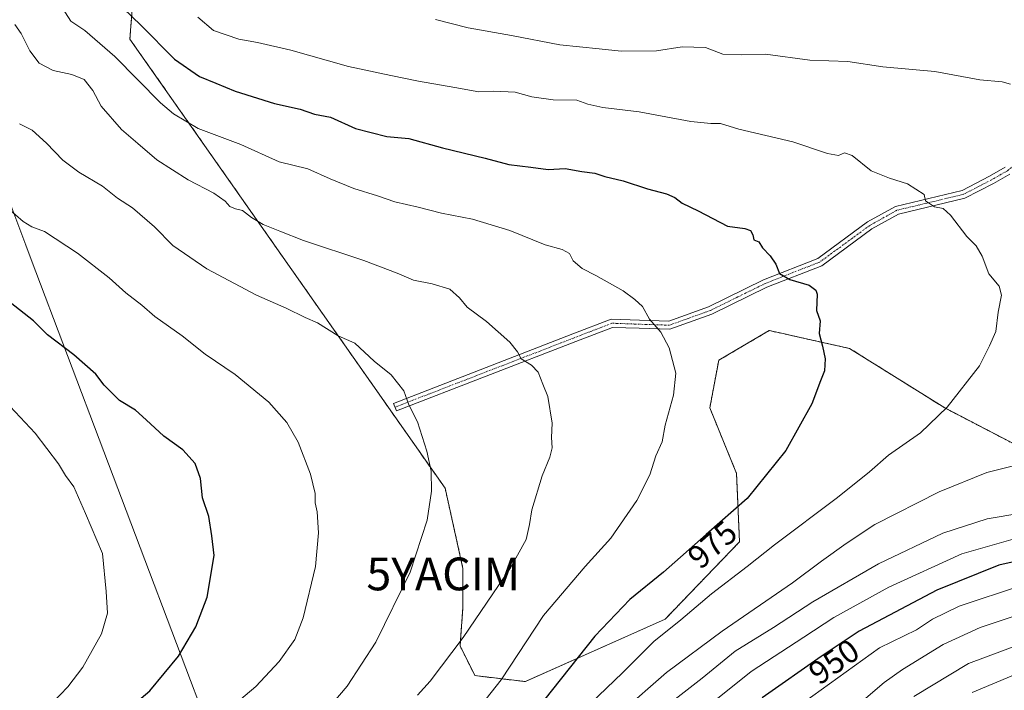
# Model space of a CAD drawing. Units: metres. Extents: x 593300 to 596725, y 4766083 to 4768444.
# Drawn here: x 595917 to 596218, y 4766485 to 4766689 of the extents above; entities that cross this region are included whole.
import ezdxf
from ezdxf.enums import TextEntityAlignment as Align

# ---------------------------------------------------------------- set-up
doc = ezdxf.new("R2010")
doc.units = ezdxf.units.M
doc.header["$MEASUREMENT"] = 0
doc.linetypes.add('TRAZO_Y_PUNTO', pattern=[1, 0.5, -0.25, 0, -0.25])
doc.linetypes.add('TRAZOS', pattern=[0.75, 0.5, -0.25])
doc.layers.get('0').update_dxf_attribs({"lineweight": 5})
for name, color, linetype, lineweight in [('Arbolado forestal', 92, 'TRAZOS', 0), ('Arbolado forestal CxS', 92, 'Continuous', 0), ('Camino', 19, 'Continuous', 0), ('Camino Cxs', 19, 'Continuous', 0), ('Camino eje', 39, 'TRAZO_Y_PUNTO', 13), ('Curva de nivel maestra', 36, 'Continuous', 30), ('Curva de nivel normal', 36, 'Continuous', 0), ('Entidad de ámbito territorial', 19, 'Continuous', 0), ('Entidad de ámbito territorial CxS', 92, 'Continuous', 0), ('Rótulo de curva de nivel directora', 19, 'Continuous', 0), ('Yacimiento arqueológico puntual', 7, 'Continuous', 0)]:
    doc.layers.add(name, color=color, linetype=linetype, lineweight=lineweight)
doc.styles.add('Arial', font='txt', dxfattribs={"height": 0.2})

# ---------------------------------------------------------------- blocks, each defined once
blk = doc.blocks.new('*U151')
at = {"layer": 'Arbolado forestal CxS', "color": 92, "linetype": 'Continuous', "lineweight": 0}
blk.add_polyline3d([(595951.94, 4766695.27, 973.36), (595951.03, 4766683.47, 977.33), (596047.19, 4766546.5, 989.22), (596052.63, 4766522, 987.48), (596052.63, 4766510.21, 986.32), (596051.73, 4766498.42, 984.73), (596056.26, 4766489.34, 982.1), (596071.68, 4766487.53, 978.06), (596114.32, 4766506.58, 971.78), (596137, 4766530.17, 972.76), (596136.09, 4766551.03, 976.24), (596127.93, 4766570.99, 978.6), (596130.65, 4766585.5, 978.42), (596137.95, 4766589.8, 977.54), (596146.07, 4766594.58, 976.47), (596150.3, 4766593.64, 976.14), (596155.09, 4766592.57, 975.88), (596170.57, 4766589.13, 974.18), (596199.59, 4766570.99, 970.15), (596222.27, 4766559.2, 966.27)], dxfattribs=at)
blk = doc.blocks.new('*U156')
at = {"layer": 'Curva de nivel normal', "color": 36, "linetype": 'Continuous', "lineweight": 0}
blk.add_polyline3d([(595982.9, 4766480.57, 995), (595989.45, 4766486.06, 995), (595996.6, 4766493.63, 995), (596001.32, 4766500.4, 995), (596003.93, 4766506.98, 995), (596007.67, 4766522.61, 995), (596008.59, 4766532.94, 995), (596008.13, 4766539.27, 995), (596007.52, 4766542.04, 995), (596007.52, 4766544.91, 995), (596006.12, 4766550.74, 995), (596002.36, 4766560.53, 995), (595998.9, 4766566.55, 995), (595993.4, 4766572.73, 995), (595983.09, 4766581.16, 995), (595973.96, 4766587.37, 995), (595966.98, 4766593, 995), (595958.68, 4766598.89, 995), (595954.67, 4766602.36, 995), (595949.81, 4766606.1, 995), (595944.71, 4766610.68, 995), (595935.02, 4766618.17, 995), (595925, 4766624.78, 995), (595921.16, 4766626.17, 995), (595918.44, 4766627.83, 995), (595913.82, 4766631.89, 995)], dxfattribs=at)
blk = doc.blocks.new('*U158')
at = {"layer": 'Curva de nivel normal', "color": 36, "linetype": 'Continuous', "lineweight": 0}
blk.add_polyline3d([(596055.54, 4766476.94, 980), (596064.25, 4766488.11, 980), (596077.22, 4766507.67, 980), (596089.86, 4766522.65, 980), (596097.78, 4766531.29, 980), (596105.7, 4766542.74, 980), (596109.68, 4766550.63, 980), (596111.44, 4766556.37, 980), (596113.4, 4766560.6, 980), (596114.34, 4766565.72, 980), (596116.9, 4766574.84, 980), (596117.58, 4766581.62, 980), (596115.54, 4766589.28, 980), (596113.04, 4766594.13, 980), (596109.57, 4766598.05, 980), (596107.42, 4766601.9, 980), (596105.05, 4766604.01, 980), (596101.54, 4766606.67, 980), (596093.15, 4766611.42, 980), (596089.02, 4766613.46, 980), (596086.26, 4766615.84, 980), (596085.13, 4766618.03, 980), (596082.89, 4766619.31, 980), (596077.73, 4766620.73, 980), (596066.9, 4766625.13, 980), (596055.51, 4766628.56, 980), (596046.1, 4766630.4, 980), (596038.92, 4766632.25, 980), (596031.86, 4766633.85, 980), (596026.52, 4766635.7, 980), (596019.31, 4766637.88, 980), (596012.09, 4766640.8, 980), (596005.27, 4766643.86, 980), (595996.6, 4766646.08, 980), (595984.84, 4766651.33, 980), (595971.81, 4766656.19, 980), (595964.34, 4766660.62, 980), (595960.33, 4766664.07, 980), (595946.42, 4766678.16, 980), (595937.29, 4766686.07, 980), (595933.05, 4766688.96, 980), (595929.58, 4766694.3, 980)], dxfattribs=at)
blk = doc.blocks.new('*U159')
at = {"layer": 'Curva de nivel normal', "color": 36, "linetype": 'Continuous', "lineweight": 0}
blk.add_polyline3d([(596009.79, 4766477.27, 990), (596017.33, 4766486.15, 990), (596026.02, 4766499.55, 990), (596036.49, 4766520.93, 990), (596041.68, 4766536.71, 990), (596042.99, 4766545.56, 990), (596042.98, 4766551.74, 990), (596041.66, 4766557.83, 990), (596038.72, 4766566.74, 990), (596036.12, 4766571.93, 990), (596034.6, 4766576.2, 990), (596030.7, 4766581.09, 990), (596025.5, 4766585.24, 990), (596019.68, 4766590.75, 990), (596014.53, 4766592.92, 990), (596008.24, 4766596.92, 990), (596004.47, 4766598.53, 990), (595998.7, 4766601.44, 990), (595989.64, 4766605.38, 990), (595974.5, 4766613.4, 990), (595964.17, 4766620.5, 990), (595958.52, 4766626.16, 990), (595951.86, 4766632.02, 990), (595947.27, 4766634.97, 990), (595942.72, 4766638.58, 990), (595935.43, 4766642.9, 990), (595930.53, 4766646.53, 990), (595925.61, 4766651.75, 990), (595921.24, 4766655.65, 990), (595917.3, 4766657.66, 990)], dxfattribs=at)
blk = doc.blocks.new('*U161')
at = {"layer": 'Curva de nivel normal', "color": 36, "linetype": 'Continuous', "lineweight": 0}
blk.add_polyline3d([(596174.8, 4766481.82, 940), (596181.12, 4766487.27, 940), (596186.7, 4766491.27, 940), (596199.08, 4766498.8, 940), (596210.4, 4766504, 940), (596229.7, 4766510.46, 940)], dxfattribs=at)
blk = doc.blocks.new('*U170')
at = {"layer": 'Curva de nivel normal', "color": 36, "linetype": 'Continuous', "lineweight": 0}
blk.add_polyline3d([(596149.19, 4766475.89, 945), (596179.73, 4766497.83, 945), (596190.98, 4766503.34, 945), (596195.88, 4766506.55, 945), (596204.05, 4766510.54, 945), (596223, 4766516.84, 945)], dxfattribs=at)
blk = doc.blocks.new('*U184')
at = {"layer": 'Curva de nivel normal', "color": 36, "linetype": 'Continuous', "lineweight": 0}
blk.add_polyline3d([(596116.42, 4766481.47, 960), (596125.57, 4766488.55, 960), (596135.66, 4766496.85, 960), (596147.37, 4766503.98, 960), (596159.35, 4766511.85, 960), (596179.36, 4766523.42, 960), (596199.04, 4766532.76, 960), (596212.54, 4766537.18, 960), (596242.12, 4766542.12, 960)], dxfattribs=at)
blk = doc.blocks.new('*U200')
at = {"layer": 'Curva de nivel normal', "color": 36, "linetype": 'Continuous', "lineweight": 0}
blk.add_polyline3d([(595915.35, 4766374.21, 955), (595920.48, 4766380.24, 955), (595924.19, 4766385.17, 955), (595931.18, 4766392.47, 955), (595940.16, 4766398.2, 955), (595953.18, 4766403.97, 955), (595967.52, 4766409.12, 955), (595982.19, 4766414.51, 955), (595996.19, 4766417.04, 955), (596021.86, 4766422.54, 955), (596053.86, 4766427.93, 955), (596076.03, 4766433.83, 955), (596085.19, 4766437.94, 955), (596096.76, 4766450.91, 955), (596101.85, 4766458.3, 955), (596106.12, 4766462.91, 955), (596125.2, 4766478.35, 955), (596140.52, 4766490.6, 955), (596156.59, 4766501.1, 955), (596165.8, 4766507.06, 955), (596182.58, 4766516.34, 955), (596204.81, 4766526.47, 955), (596222.63, 4766531.61, 955)], dxfattribs=at)
blk = doc.blocks.new('*U202')
at = {"layer": 'Curva de nivel normal', "color": 36, "linetype": 'Continuous', "lineweight": 0}
blk.add_polyline3d([(595905.41, 4766462.07, 1005), (595922.73, 4766476.15, 1005), (595932.1, 4766485.94, 1005), (595936.71, 4766491.96, 1005), (595942.39, 4766502.06, 1005), (595944.23, 4766508.4, 1005), (595943.82, 4766515.04, 1005), (595942.62, 4766526.63, 1005), (595937.49, 4766538.8, 1005), (595933.88, 4766546.9, 1005), (595931.4, 4766550.38, 1005), (595929.22, 4766553.98, 1005), (595922.11, 4766563.26, 1005), (595912.97, 4766573.05, 1005)], dxfattribs=at)
blk = doc.blocks.new('*U208')
at = {"layer": 'Curva de nivel normal', "color": 36, "linetype": 'Continuous', "lineweight": 0}
blk.add_polyline3d([(596207.92, 4766484.24, 930), (596221.8, 4766490.05, 930)], dxfattribs=at)
blk = doc.blocks.new('*U220')
at = {"layer": 'Curva de nivel normal', "color": 36, "linetype": 'Continuous', "lineweight": 0}
blk.add_polyline3d([(596190.13, 4766482.99, 935), (596206.87, 4766493.03, 935), (596224.07, 4766499.43, 935)], dxfattribs=at)
blk = doc.blocks.new('*U223')
at = {"layer": 'Curva de nivel normal', "color": 36, "linetype": 'Continuous', "lineweight": 0}
blk.add_polyline3d([(596038.72, 4766483.35, 985), (596042.66, 4766487.69, 985), (596052.67, 4766500.95, 985), (596067.09, 4766522.19, 985), (596071.92, 4766530.91, 985), (596072.89, 4766535.43, 985), (596073.6, 4766539.94, 985), (596076.84, 4766550.32, 985), (596079.18, 4766555.93, 985), (596079.81, 4766558.86, 985), (596079.66, 4766561.93, 985), (596079.88, 4766566.37, 985), (596078.54, 4766574.43, 985), (596077.03, 4766578.23, 985), (596075.59, 4766581.88, 985), (596073.52, 4766584.01, 985), (596070.41, 4766585.98, 985), (596069.31, 4766588.12, 985), (596066.92, 4766591.01, 985), (596059.8, 4766597.38, 985), (596053.93, 4766601.67, 985), (596051.58, 4766604.56, 985), (596048.62, 4766607.18, 985), (596043.19, 4766608.83, 985), (596037.53, 4766609.91, 985), (596032.55, 4766612.11, 985), (596022.39, 4766615.95, 985), (596003.96, 4766622.07, 985), (595996.72, 4766624.93, 985), (595991.68, 4766626.9, 985), (595988.14, 4766629.01, 985), (595985.34, 4766631.22, 985), (595983.23, 4766631.65, 985), (595981.55, 4766632.36, 985), (595980.07, 4766634.03, 985), (595976.63, 4766636.51, 985), (595968.76, 4766640.5, 985), (595959.25, 4766646.64, 985), (595953.41, 4766651.6, 985), (595948.51, 4766655.86, 985), (595942.22, 4766662.98, 985), (595939.72, 4766667.83, 985), (595937.12, 4766671.11, 985), (595933.36, 4766672.67, 985), (595927.63, 4766673.92, 985), (595923.34, 4766676.12, 985), (595920.5, 4766679.84, 985), (595917.82, 4766685.16, 985), (595915.9, 4766687.93, 985)], dxfattribs=at)
blk = doc.blocks.new('*U226')
at = {"layer": 'Curva de nivel normal', "color": 36, "linetype": 'Continuous', "lineweight": 0}
for points in [[(595913.52, 4766394.61, 965), (595919.48, 4766401.27, 965), (595925.43, 4766406.34, 965), (595935.56, 4766412.36, 965), (595949.22, 4766419.11, 965), (595979.71, 4766431.88, 965), (595994.96, 4766434.74, 965), (596022.73, 4766439.11, 965), (596044.72, 4766442.38, 965), (596061.12, 4766447.57, 965), (596071.47, 4766452.46, 965), (596083.07, 4766461.14, 965), (596100.8, 4766478.07, 965), (596114.71, 4766490.27, 965), (596131.68, 4766502.94, 965), (596153.12, 4766517.6, 965), (596161.98, 4766524.24, 965), (596169.49, 4766529.6, 965), (596178.28, 4766535.41, 965), (596197.94, 4766545.41, 965), (596212.4, 4766551.25, 965), (596223.46, 4766554.04, 965)], [(596219.64, 4766669.76, 965), (596217.08, 4766670.46, 965), (596210.29, 4766671.06, 965), (596196.6, 4766673.59, 965), (596180.73, 4766674.98, 965), (596170.01, 4766676.62, 965), (596158.4, 4766677.07, 965), (596144.96, 4766678.87, 965), (596137.68, 4766678.69, 965), (596131.93, 4766678.91, 965), (596126.6, 4766680.87, 965), (596119.47, 4766681.06, 965), (596111.64, 4766679.91, 965), (596100.91, 4766679.81, 965), (596094.16, 4766680.52, 965), (596082.16, 4766681.72, 965), (596067.41, 4766684.55, 965), (596054.19, 4766686.92, 965), (596044.26, 4766689.42, 965)]]:
    blk.add_polyline3d(points, dxfattribs=at)
blk = doc.blocks.new('*U229')
at = {"layer": 'Curva de nivel normal', "color": 36, "linetype": 'Continuous', "lineweight": 0}
blk.add_polyline3d([(596091.56, 4766480.81, 970), (596101.25, 4766490.19, 970), (596110.83, 4766499.74, 970), (596119.08, 4766506.39, 970), (596128.4, 4766514.25, 970), (596139.34, 4766522.6, 970), (596147.67, 4766529.24, 970), (596166.9, 4766543.66, 970), (596176.66, 4766551.47, 970), (596182.45, 4766556.54, 970), (596192.17, 4766563.4, 970), (596200.36, 4766571.19, 970), (596210.18, 4766583.84, 970), (596213.3, 4766589.93, 970), (596215.15, 4766594.33, 970), (596215.87, 4766600.21, 970), (596216.87, 4766605.33, 970), (596216.18, 4766608.16, 970), (596213.03, 4766611.85, 970), (596211.01, 4766617.28, 970), (596209.17, 4766620.39, 970), (596206.38, 4766623.24, 970), (596201.32, 4766629.72, 970), (596199.1, 4766631.82, 970), (596196.5, 4766632.31, 970), (596193.72, 4766634.18, 970), (596193.33, 4766636.07, 970), (596188.29, 4766639.31, 970), (596182.7, 4766641.1, 970), (596177.19, 4766643.26, 970), (596171.35, 4766647.95, 970), (596169.04, 4766648.82, 970), (596167.19, 4766647.96, 970), (596163.86, 4766648.6, 970), (596153.26, 4766652.17, 970), (596136.81, 4766655.97, 970), (596131.19, 4766657.77, 970), (596128.25, 4766657.74, 970), (596122.16, 4766658.38, 970), (596112.91, 4766660.02, 970), (596106.43, 4766661.31, 970), (596095.32, 4766662.6, 970), (596090.71, 4766663.59, 970), (596087.4, 4766664.8, 970), (596080.18, 4766664.9, 970), (596073.64, 4766665.89, 970), (596068.52, 4766667.27, 970), (596062.02, 4766667.57, 970), (596057.5, 4766667.33, 970), (596050.14, 4766668.69, 970), (596039.07, 4766670.6, 970), (596030.59, 4766672.39, 970), (596017.74, 4766675.06, 970), (596000.1, 4766680.04, 970), (595990, 4766682.45, 970), (595984.23, 4766683.46, 970), (595976.54, 4766686.12, 970), (595971.76, 4766690.16, 970)], dxfattribs=at)
blk = doc.blocks.new('*U239')
at = {"layer": 'Curva de nivel maestra', "color": 36, "linetype": 'Continuous', "lineweight": 30}
blk.add_polyline3d([(595916.91, 4766457.74, 1000), (595927.52, 4766463.37, 1000), (595945.19, 4766474.68, 1000), (595957.1, 4766484.67, 1000), (595965.84, 4766495.3, 1000), (595971.12, 4766504.27, 1000), (595974.63, 4766513.27, 1000), (595976.75, 4766525.94, 1000), (595976.04, 4766531.94, 1000), (595975.1, 4766537.84, 1000), (595973.14, 4766543.54, 1000), (595972.58, 4766549.51, 1000), (595970.89, 4766554.02, 1000), (595967.15, 4766558.23, 1000), (595961.36, 4766562.42, 1000), (595956.04, 4766567.36, 1000), (595952.72, 4766570.27, 1000), (595947.83, 4766573.26, 1000), (595943.14, 4766577.88, 1000), (595940.62, 4766581.26, 1000), (595933.9, 4766587.22, 1000), (595925.91, 4766593.27, 1000), (595921.61, 4766597.59, 1000), (595911.65, 4766605.39, 1000)], dxfattribs=at)
blk = doc.blocks.new('*U241')
at = {"layer": 'Curva de nivel maestra', "color": 36, "linetype": 'Continuous', "lineweight": 30}
blk.add_polyline3d([(595946.2, 4766695.6, 975), (595954.35, 4766687.75, 975), (595964.65, 4766677.39, 975), (595972.28, 4766672.02, 975), (595977.25, 4766670, 975), (595983.11, 4766667.54, 975), (595995.11, 4766663.86, 975), (596002.95, 4766662.07, 975), (596007.33, 4766660.58, 975), (596012.2, 4766659.63, 975), (596019.84, 4766656.16, 975), (596029.42, 4766653.8, 975), (596036.14, 4766653.16, 975), (596046.4, 4766650.29, 975), (596059.41, 4766647.1, 975), (596066.62, 4766645.19, 975), (596073.36, 4766644.43, 975), (596078.65, 4766643.72, 975), (596083.77, 4766644, 975), (596088.94, 4766643.1, 975), (596092.86, 4766642.53, 975), (596095.86, 4766641.6, 975), (596101.52, 4766640.21, 975), (596108.9, 4766637.82, 975), (596114.72, 4766636.31, 975), (596117.24, 4766635.2, 975), (596119.53, 4766633.44, 975), (596124.41, 4766631.05, 975), (596133.31, 4766626.38, 975), (596138.6, 4766625.68, 975), (596140.39, 4766625.13, 975), (596141.04, 4766623.81, 975), (596141.37, 4766622.26, 975), (596142.88, 4766621.6, 975), (596144.01, 4766619.83, 975), (596146.36, 4766617.37, 975), (596148.07, 4766614.81, 975), (596149.24, 4766611.98, 975), (596152.35, 4766610.19, 975), (596158.24, 4766608.45, 975), (596160.32, 4766606.88, 975), (596160.64, 4766605.67, 975), (596160.48, 4766600.67, 975), (596161.57, 4766597.53, 975), (596161.3, 4766593.65, 975), (596162.33, 4766589.86, 975), (596163.08, 4766585.93, 975), (596162.94, 4766582.26, 975), (596161.72, 4766579.26, 975), (596159.1, 4766572.26, 975), (596151.1, 4766558.02, 975), (596139.29, 4766543.41, 975), (596126.84, 4766532.35, 975), (596113.81, 4766520.89, 975), (596103.51, 4766512.56, 975), (596092.86, 4766501.35, 975), (596074.83, 4766478.69, 975)], dxfattribs=at)
blk = doc.blocks.new('*U243')
at = {"layer": 'Curva de nivel maestra', "color": 36, "linetype": 'Continuous', "lineweight": 30}
blk.add_polyline3d([(596229.37, 4766525.96, 950), (596216.15, 4766523.01, 950), (596197.19, 4766515.44, 950), (596173.52, 4766502.9, 950), (596161.86, 4766495.16, 950), (596143.86, 4766482.58, 950)], dxfattribs=at)
blk = doc.blocks.new('5YACIM')
blk.add_text('5YACIM', height=10).set_placement((0, 0), align=Align.MIDDLE_CENTER)

msp = doc.modelspace()

# ---------------------------------------------------------------- linework, layer by layer
at = {"layer": 'Arbolado forestal', "color": 92, "linetype": 'TRAZOS', "lineweight": 0}
msp.add_polyline3d([(596222.27, 4766559.2, 966.27), (596199.59, 4766570.99, 970.15), (596170.57, 4766589.13, 974.18), (596155.09, 4766592.57, 975.88), (596150.3, 4766593.64, 976.14), (596146.07, 4766594.58, 976.47), (596137.95, 4766589.8, 977.54), (596130.65, 4766585.5, 978.42), (596127.93, 4766570.99, 978.6), (596136.09, 4766551.03, 976.24), (596137, 4766530.17, 972.76), (596114.32, 4766506.58, 971.78), (596071.68, 4766487.53, 978.06), (596056.26, 4766489.35, 982.1), (596051.73, 4766498.42, 984.73), (596052.63, 4766510.21, 986.32), (596052.63, 4766522, 987.48), (596047.19, 4766546.5, 989.22), (595951.03, 4766683.47, 977.33), (595951.94, 4766695.27, 973.36)], dxfattribs=at)
at = {"layer": 'Arbolado forestal CxS', "color": 92, "linetype": 'Continuous', "lineweight": 0}
msp.add_polyline3d([(596222.27, 4766559.2, 966.27), (596199.59, 4766570.99, 970.15), (596170.57, 4766589.13, 974.18), (596155.09, 4766592.57, 975.88), (596150.3, 4766593.64, 976.14), (596146.07, 4766594.58, 976.47), (596137.95, 4766589.8, 977.54), (596130.65, 4766585.5, 978.42), (596127.93, 4766570.99, 978.6), (596136.09, 4766551.03, 976.24), (596137, 4766530.17, 972.76), (596114.32, 4766506.58, 971.78), (596071.68, 4766487.53, 978.06), (596056.26, 4766489.34, 982.1), (596051.73, 4766498.42, 984.73), (596052.63, 4766510.21, 986.32), (596052.63, 4766522, 987.48), (596047.19, 4766546.5, 989.22), (595951.03, 4766683.47, 977.33), (595951.94, 4766695.27, 973.36)], dxfattribs=at)
at = {"layer": 'Camino', "color": 19, "linetype": 'Continuous', "lineweight": 0}
msp.add_polyline3d([(596219.45, 4766642.3, 967.6), (596214.47, 4766639.42, 968.15), (596205.78, 4766634.96, 969.04), (596185.47, 4766630.08, 970.79), (596177.41, 4766625.58, 971.74), (596162.07, 4766614.36, 973.93), (596145.36, 4766607.79, 975.72), (596128.53, 4766599.53, 977.97), (596115.78, 4766594.96, 979.56), (596106.42, 4766595.26, 980.83), (596098.29, 4766595.56, 981.2), (596087.05, 4766591.21, 982.78), (596032.34, 4766570.05, 990.6), (596031.44, 4766572.38, 990.6), (596086.15, 4766593.54, 982.59), (596097.87, 4766598.08, 980.94), (596106.5, 4766597.76, 980.31), (596115.39, 4766597.48, 979.4), (596127.56, 4766601.84, 977.87), (596144.36, 4766610.08, 975.64), (596160.86, 4766616.57, 973.83), (596176.06, 4766627.69, 971.66), (596184.55, 4766632.43, 970.68), (596204.91, 4766637.32, 968.85), (596213.27, 4766641.61, 968.03), (596218.02, 4766644.36, 967.53)], dxfattribs=at)
at = {"layer": 'Camino Cxs', "color": 19, "linetype": 'Continuous', "lineweight": 0}
msp.add_polyline3d([(596219.45, 4766642.3, 967.6), (596214.47, 4766639.42, 968.15), (596205.78, 4766634.96, 969.04), (596185.47, 4766630.08, 970.79), (596177.41, 4766625.58, 971.74), (596162.07, 4766614.36, 973.93), (596145.36, 4766607.79, 975.72), (596128.53, 4766599.53, 977.97), (596115.78, 4766594.96, 979.56), (596106.42, 4766595.26, 980.83), (596098.29, 4766595.56, 981.2), (596087.05, 4766591.21, 982.78), (596032.34, 4766570.05, 990.6), (596031.44, 4766572.38, 990.6), (596086.15, 4766593.54, 982.59), (596097.87, 4766598.08, 980.94), (596106.5, 4766597.76, 980.31), (596115.39, 4766597.48, 979.4), (596127.56, 4766601.84, 977.87), (596144.36, 4766610.08, 975.64), (596160.86, 4766616.57, 973.83), (596176.06, 4766627.69, 971.66), (596184.55, 4766632.43, 970.68), (596204.91, 4766637.32, 968.85), (596213.27, 4766641.61, 968.03), (596218.02, 4766644.36, 967.53)], dxfattribs=at)
at = {"layer": 'Camino eje', "color": 39, "linetype": 'TRAZO_Y_PUNTO', "lineweight": 13}
msp.add_polyline3d([(596252.68, 4766695.56, 959.98), (596244.37, 4766676.29, 963.07), (596233.29, 4766659.17, 965.44), (596230.3, 4766654.92, 966.07), (596226.76, 4766650.96, 966.53), (596223.1, 4766646.88, 967.06), (596220.84, 4766645.04, 967.3), (596218.74, 4766643.33, 967.53), (596213.87, 4766640.52, 968.08), (596205.35, 4766636.14, 968.94), (596185.01, 4766631.26, 970.73), (596176.74, 4766626.64, 971.69), (596161.47, 4766615.47, 973.88), (596144.86, 4766608.94, 975.65), (596136.46, 4766604.82, 976.85), (596128.05, 4766600.69, 977.91), (596115.59, 4766596.22, 979.48), (596110.91, 4766596.37, 979.98), (596106.46, 4766596.51, 980.57), (596098.08, 4766596.82, 981.08), (596086.6, 4766592.38, 982.68), (596031.89, 4766571.22, 990.6)], dxfattribs=at)
at = {"layer": 'Entidad de ámbito territorial', "color": 19, "linetype": 'Continuous', "lineweight": 0}
msp.add_polyline3d([(596043.12, 4766120.7, 870.27), (596043.26, 4766121.68, 869.67), (596068.85, 4766215.65, 845.38), (596062.44, 4766233.48, 855.2), (596060.5, 4766238.88, 858.34), (595998.49, 4766411.33, 951.88), (595920.95, 4766616.26, 996.95), (595919.28, 4766620.66, 996.53), (595903.93, 4766661.24, 990.7), (595902.19, 4766665.71, 990.56), (595855.61, 4766777.53, 970.24), (595859.11, 4766823.66, 952.6), (595860.54, 4766924.99, 927.79), (595860.72, 4767020.94, 916.06), (595860.73, 4767025.16, 915.26), (595860.81, 4767068.56, 920.59)], dxfattribs=at)
msp.add_polyline3d([(596043.12, 4766120.7, 870.27), (596043.26, 4766121.68, 869.67), (596068.85, 4766215.65, 845.38), (596062.44, 4766233.48, 855.2), (596060.5, 4766238.88, 858.34), (595998.49, 4766411.33, 951.88), (595920.95, 4766616.26, 996.95), (595919.28, 4766620.66, 996.53), (595903.93, 4766661.24, 990.7), (595902.19, 4766665.71, 990.56), (595855.61, 4766777.53, 970.24), (595859.11, 4766823.66, 952.6), (595860.54, 4766924.99, 927.79), (595860.72, 4767020.94, 916.06), (595860.73, 4767025.16, 915.26), (595860.81, 4767068.56, 920.59)], dxfattribs=at)
at = {"layer": 'Entidad de ámbito territorial CxS', "color": 92, "linetype": 'Continuous', "lineweight": 0}
for points in [[(596692.37, 4768443.74, 796.03), (596725.17, 4766130.18, 801.82), (596043.12, 4766120.7, 870.27), (596043.12, 4766120.7, 870.27), (596043.26, 4766121.68, 869.67), (596068.85, 4766215.65, 845.38), (596062.44, 4766233.48, 855.2), (596060.5, 4766238.88, 858.34), (595998.49, 4766411.33, 951.88), (595920.95, 4766616.26, 996.95), (595919.28, 4766620.66, 996.53), (595903.93, 4766661.24, 990.7), (595902.19, 4766665.71, 990.56), (595855.61, 4766777.53, 970.24), (595859.11, 4766823.66, 952.6), (595860.54, 4766924.99, 927.79), (595860.72, 4767020.94, 916.06), (595860.73, 4767025.16, 915.26), (595860.81, 4767068.56, 920.59)], [(596692.37, 4768443.74, 796.03), (596725.17, 4766130.18, 801.82), (596043.12, 4766120.7, 870.27), (596043.12, 4766120.7, 870.27), (596043.26, 4766121.68, 869.67), (596068.85, 4766215.65, 845.38), (596062.44, 4766233.48, 855.2), (596060.5, 4766238.88, 858.34), (595998.49, 4766411.33, 951.88), (595920.95, 4766616.26, 996.95), (595919.28, 4766620.66, 996.53), (595903.93, 4766661.24, 990.7), (595902.19, 4766665.71, 990.56), (595855.61, 4766777.53, 970.24), (595859.11, 4766823.66, 952.6), (595860.54, 4766924.99, 927.79), (595860.72, 4767020.94, 916.06), (595860.73, 4767025.16, 915.26), (595860.81, 4767068.56, 920.59)], [(595860.81, 4767068.56, 920.59), (595860.73, 4767025.16, 915.26), (595860.72, 4767020.94, 916.06), (595860.54, 4766924.99, 927.79), (595859.11, 4766823.66, 952.6), (595855.61, 4766777.53, 970.24), (595902.19, 4766665.71, 990.56), (595903.93, 4766661.24, 990.7), (595919.28, 4766620.66, 996.53), (595920.95, 4766616.26, 996.95), (595998.49, 4766411.33, 951.88), (596060.5, 4766238.88, 858.34), (596062.44, 4766233.48, 855.2), (596068.85, 4766215.65, 845.38), (596043.26, 4766121.68, 869.67), (596043.12, 4766120.7, 870.27), (596043.12, 4766120.7, 870.27), (593331.19, 4766083, 903.23)], [(595860.81, 4767068.56, 920.59), (595860.73, 4767025.16, 915.26), (595860.72, 4767020.94, 916.06), (595860.54, 4766924.99, 927.79), (595859.11, 4766823.66, 952.6), (595855.61, 4766777.53, 970.24), (595902.19, 4766665.71, 990.56), (595903.93, 4766661.24, 990.7), (595919.28, 4766620.66, 996.53), (595920.95, 4766616.26, 996.95), (595998.49, 4766411.33, 951.88), (596060.5, 4766238.88, 858.34), (596062.44, 4766233.48, 855.2), (596068.85, 4766215.65, 845.38), (596043.26, 4766121.68, 869.67), (596043.12, 4766120.7, 870.27), (596043.12, 4766120.7, 870.27), (593331.19, 4766083, 903.23)]]:
    msp.add_polyline3d(points, dxfattribs=at)

# ---------------------------------------------------------------- block references
at = {"layer": 'Arbolado forestal CxS', "color": 92, "linetype": 'Continuous', "lineweight": 0}
msp.add_blockref('*U151', (0, 0), dxfattribs=at)
at = {"layer": 'Curva de nivel maestra', "color": 36, "linetype": 'Continuous', "lineweight": 30}
for name in ['*U243', '*U241', '*U239']:
    msp.add_blockref(name, (0, 0), dxfattribs=at)
at = {"layer": 'Curva de nivel normal', "color": 36, "linetype": 'Continuous', "lineweight": 0}
for name in ['*U208', '*U220', '*U161', '*U202', '*U156', '*U223', '*U158', '*U229', '*U226', '*U184', '*U200', '*U170', '*U159']:
    msp.add_blockref(name, (0, 0), dxfattribs=at)
at = {"layer": 'Yacimiento arqueológico puntual', "linetype": 'Continuous', "lineweight": 0}
msp.add_blockref('5YACIM', (596046.63, 4766520.37, 988.32), dxfattribs=at)

# ---------------------------------------------------------------- texts
at = {"layer": 'Rótulo de curva de nivel directora', "color": 19, "linetype": 'Continuous', "lineweight": 0, "style": 'Arial'}
for s, rotation, p in [('975', 41.3319, (596128.72, 4766529.31)), ('950', 34.9494, (596165.81, 4766493.63))]:
    msp.add_text(s, height=7, rotation=rotation, dxfattribs=at).set_placement(p, align=Align.MIDDLE_CENTER)

doc.saveas('drawing.dxf')
